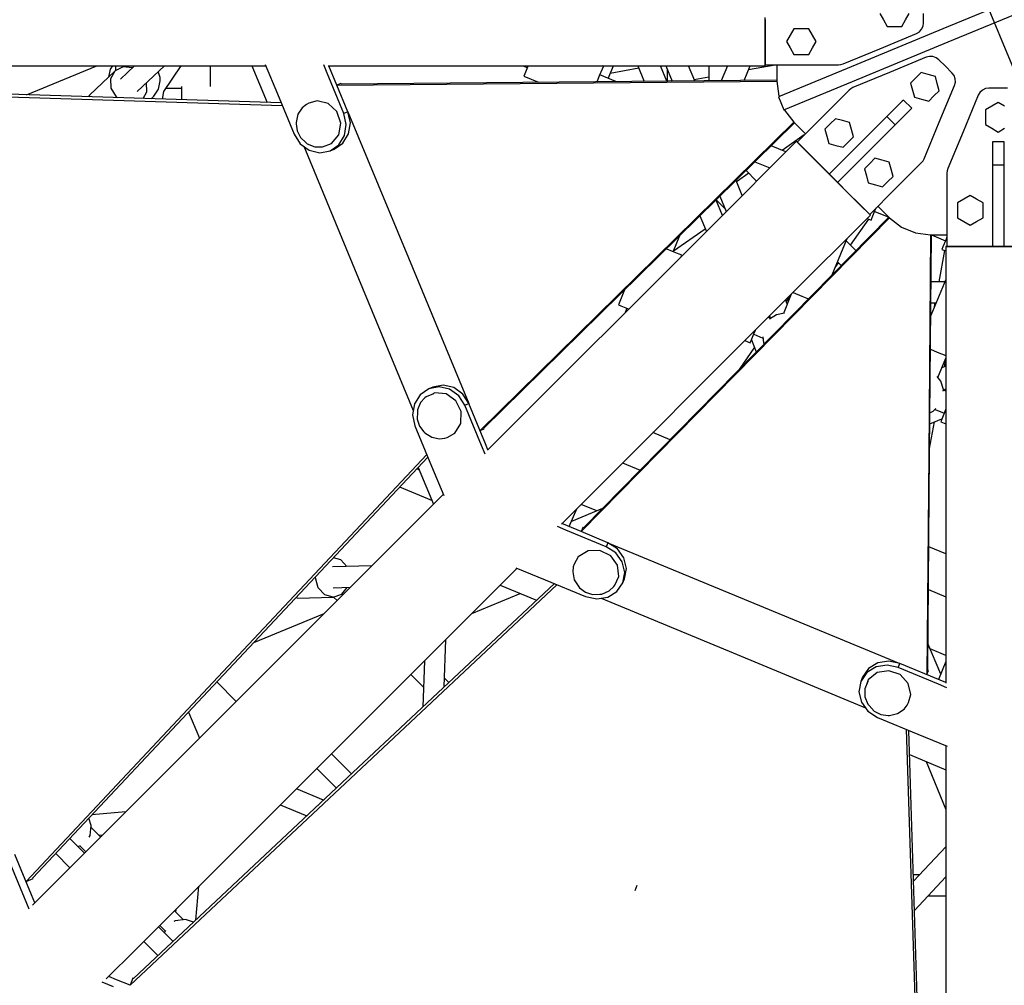
# Model space of a CAD drawing. Units: millimetres. Extents: x -4474 to 26671, y 606 to 30861.
# Drawn here: x 3991 to 4836, y 13666 to 14495 of the extents above; entities that cross this region are included whole.
import ezdxf

# ---------------------------------------------------------------- set-up
doc = ezdxf.new("R2010")
doc.units = ezdxf.units.MM
doc.layers.add('PV-9C79', color=7, linetype='Continuous')
doc.styles.get("Standard").update_dxf_attribs({"font": 'arial.ttf'})
doc.dimstyles.new('Kopia Kopia ISO-25 moduły', dxfattribs={"dimtxt": 300, "dimasz": 210, "dimexe": 1.25, "dimexo": 0.625, "dimgap": 80, "dimtad": 1, "dimdec": 1, "dimlfac": 0.001, "dimtxsty": 'Standard', "dimblk": 'OBLIQUE', "dimcen": 2.5, "dimse1": 1, "dimse2": 1, "dimadec": 0, "dimazin": 0, "dimtfac": 1, "dimtdec": 1, "dimtmove": 0, "dimatfit": 3, "dimfxl": 1, "dimtfillclr": 256, "dimarcsym": 0})

# ---------------------------------------------------------------- blocks, each defined once
blk = doc.blocks.new('1131')
blk.add_arc((4831.01, 14500.19), 7050, 28.862889, 241.137111)
at = {"layer": 'PV-9C79'}
for p, q in [((4806.77, 14543.04), (4844.17, 14452.75)), ((4873.86, 14524.44), (4783.57, 14487.04)), ((4788.16, 14475.95), (4878.45, 14513.35)), ((4631.01, 14480.16), (4631.01, 14496.96)), ((4631.01, 14495.19), (4631.01, 14456.19)), ((4729.31, 14500.19), (4732.48, 14494.69)), ((4732.48, 14494.69), (4735.66, 14489.19)), ((4748.36, 14489.19), (4751.54, 14494.69)), ((4751.54, 14494.69), (4754.71, 14500.19)), ((4767.01, 14492.27), (4767.01, 14500.19)), ((4655.66, 14487.19), (4652.48, 14481.69)), ((4662.01, 14487.19), (4655.66, 14487.19)), ((4668.36, 14487.19), (4662.01, 14487.19)), ((4671.54, 14481.69), (4668.36, 14487.19)), ((4783.57, 14487.04), (4701.48, 14453.03)), ((4735.66, 14489.19), (4742.01, 14489.19)), ((4742.01, 14489.19), (4748.36, 14489.19)), ((4763.35, 14484.54), (4765.32, 14486.72)), ((4765.32, 14486.72), (4766.58, 14489.37)), ((4766.58, 14489.37), (4767.01, 14492.27)), ((4631.01, 14482.54), (4631.01, 14482.54)), ((4631.01, 14466.39), (4631.01, 14480.16)), ((4652.48, 14481.69), (4649.31, 14476.19)), ((4674.71, 14476.19), (4671.54, 14481.69)), ((4729.36, 14469.99), (4760.84, 14483.03)), ((4760.84, 14483.03), (4763.35, 14484.54)), ((4631.01, 14472.93), (4631.01, 14472.93)), ((4649.31, 14476.19), (4652.48, 14470.69)), ((4652.48, 14470.69), (4655.66, 14465.19)), ((4668.36, 14465.19), (4671.54, 14470.69)), ((4671.54, 14470.69), (4674.71, 14476.19)), ((4697.88, 14456.95), (4729.36, 14469.99)), ((4706.07, 14441.95), (4788.16, 14475.95)), ((4631.01, 14457.67), (4631.01, 14466.39)), ((4655.66, 14465.19), (4662.01, 14465.19)), ((4662.01, 14465.19), (4668.36, 14465.19)), ((4769.26, 14462.71), (4737.78, 14449.67)), ((4772.1, 14463.42), (4769.26, 14462.71)), ((4775.03, 14463.28), (4772.1, 14463.42)), ((4777.8, 14462.29), (4775.03, 14463.28)), ((4780.15, 14460.54), (4777.8, 14462.29)), ((4785.75, 14454.94), (4780.15, 14460.54)), ((3984.13, 14455.38), (4202.29, 14455.38)), ((3996.95, 14430.36), (4057.37, 14455.38)), ((4068.81, 14452.36), (4067.47, 14445.63)), ((4070.83, 14455.38), (4068.81, 14452.36)), ((4080.06, 14454.36), (4073.16, 14450.99)), ((4073.39, 14455.38), (4073.39, 14451.1)), ((4089.77, 14455.38), (4077.62, 14443.94)), ((4087.83, 14453.56), (4080.06, 14454.36)), ((4092.02, 14433.3), (4115.45, 14455.38)), ((4115, 14433.22), (4129.81, 14455.38)), ((4154.91, 14453.19), (4154.91, 14455.38)), ((4154.91, 14448.79), (4154.91, 14453.19)), ((4190.39, 14455.38), (4203.46, 14423.83)), ((4201.86, 14456.41), (4212.3, 14431.22)), ((4255.12, 14448.96), (4252.12, 14456.2)), ((4255.97, 14455.38), (4530.1, 14455.38)), ((4258.58, 14450.4), (4256.52, 14455.38)), ((4423.02, 14455.38), (4426.81, 14453.82)), ((4427, 14454.28), (4424.62, 14448.53)), ((4427.46, 14455.38), (4427, 14454.28)), ((4488.94, 14447.02), (4491.32, 14452.77)), ((4492.19, 14454.87), (4490.96, 14455.38)), ((4491.32, 14452.77), (4492.19, 14454.87)), ((4496.25, 14444.53), (4500.75, 14455.38)), ((4522.54, 14453.18), (4497.98, 14448.71)), ((4521.62, 14455.38), (4527.18, 14441.98)), ((4530.1, 14455.38), (4631.01, 14455.26)), ((4546.59, 14442.15), (4541.11, 14455.37)), ((4545.79, 14455.36), (4551.25, 14442.2)), ((4546.9, 14452.68), (4546.9, 14442.16)), ((4570.66, 14442.37), (4565.29, 14455.34)), ((4582.72, 14455.32), (4582.72, 14442.48)), ((4598.61, 14455.3), (4593.34, 14442.57)), ((4612.89, 14442.74), (4618.08, 14455.27)), ((4616.74, 14452.03), (4639.58, 14456.19)), ((4631.01, 14455.26), (4631.01, 14457.67)), ((4631.01, 14456.19), (4662.53, 14456.19)), ((4641.01, 14456.19), (4641.01, 14442.2)), ((4701.48, 14453.03), (4642.52, 14428.61)), ((4662.53, 14456.19), (4694.05, 14456.19)), ((4694.05, 14456.19), (4696, 14456.38)), ((4696, 14456.38), (4697.88, 14456.95)), ((4791.36, 14449.34), (4785.75, 14454.94)), ((4073.16, 14450.99), (4051.06, 14430.16)), ((4069.39, 14444.31), (4073.16, 14450.99)), ((4069.75, 14436.1), (4069.39, 14444.31)), ((4110.43, 14449.48), (4110.04, 14450.28)), ((4110.43, 14449.48), (4110.04, 14450.28)), ((4111.73, 14445.4), (4110.43, 14449.48)), ((4111.73, 14445.4), (4110.43, 14449.48)), ((4111.6, 14442.33), (4111.73, 14445.4)), ((4111.6, 14442.33), (4111.73, 14445.4)), ((4154.91, 14444.69), (4154.91, 14448.79)), ((4154.91, 14438.47), (4154.91, 14444.69)), ((4269.47, 14414.31), (4255.12, 14448.96)), ((4263.37, 14438.85), (4258.58, 14450.4)), ((4424.62, 14448.53), (4423.75, 14446.42)), ((4423.75, 14446.42), (4436.42, 14441.18)), ((4641.01, 14442.99), (4454.14, 14441.33)), ((4486.7, 14441.62), (4488.94, 14447.02)), ((4502.93, 14441.77), (4489.13, 14447.48)), ((4570.17, 14443.56), (4582.72, 14445.84)), ((4737.78, 14449.67), (4706.3, 14436.63)), ((4760.3, 14445.04), (4755.81, 14440.55)), ((4764.79, 14449.53), (4760.3, 14445.04)), ((4770.92, 14447.89), (4764.79, 14449.53)), ((4777.06, 14446.24), (4770.92, 14447.89)), ((4778.7, 14440.11), (4777.06, 14446.24)), ((4793.1, 14446.98), (4791.36, 14449.34)), ((4794.09, 14444.22), (4793.1, 14446.98)), ((4794.24, 14441.28), (4794.09, 14444.22)), ((4074.15, 14428.56), (4069.75, 14436.1)), ((4100.25, 14432.93), (4099.91, 14440.74)), ((4106.15, 14429.19), (4110.38, 14435.14)), ((4106.15, 14429.19), (4110.38, 14435.14)), ((4110.38, 14435.14), (4111.6, 14442.33)), ((4110.38, 14435.14), (4111.6, 14442.33)), ((4116.99, 14436.19), (4129.91, 14436.19)), ((4129.91, 14437.53), (4129.91, 14426.16)), ((4154.91, 14437.53), (4154.91, 14438.47)), ((4263.37, 14438.85), (4452.19, 14440.52)), ((4266.83, 14440.28), (4263.37, 14438.85)), ((4265.32, 14439.66), (4263.37, 14438.85)), ((4272.93, 14415.75), (4263.37, 14438.85)), ((4265.32, 14439.66), (4265.32, 14439.66)), ((4267.09, 14439.66), (4266.83, 14440.28)), ((4454.14, 14441.33), (4267.08, 14439.67)), ((4452.19, 14440.52), (4641.01, 14442.2)), ((4641.01, 14442.2), (4642.71, 14429.26)), ((4641.01, 14442.2), (4641.01, 14442.2)), ((4641.01, 14442.2), (4641.01, 14442.2)), ((4647.11, 14417.52), (4706.07, 14441.95)), ((4704.57, 14435.7), (4703.05, 14434.46)), ((4706.3, 14436.63), (4704.57, 14435.7)), ((4755.81, 14440.55), (4757.45, 14434.41)), ((4780.35, 14433.97), (4778.7, 14440.11)), ((4780.48, 14406.96), (4793.52, 14438.44)), ((4793.52, 14438.44), (4794.24, 14441.28)), ((4817.53, 14434.51), (4815.36, 14432.54)), ((4820.18, 14435.76), (4817.53, 14434.51)), ((4823.09, 14436.19), (4820.18, 14435.76)), ((4831.01, 14436.19), (4823.09, 14436.19)), ((4838.93, 14436.19), (4831.01, 14436.19)), ((3967.32, 14429.11), (4216.43, 14421.24)), ((4215.51, 14423.45), (3972.22, 14431.14)), ((4051.06, 14430.16), (4050.22, 14428.67)), ((4075.17, 14427.89), (4074.15, 14428.56)), ((4097.02, 14427.2), (4100.25, 14432.93)), ((4104.13, 14426.97), (4106.15, 14429.19)), ((4104.13, 14426.97), (4106.15, 14429.19)), ((4113.7, 14426.67), (4115, 14433.22)), ((4212.3, 14431.22), (4226.65, 14396.58)), ((4642.52, 14428.61), (4647.11, 14417.52)), ((4642.71, 14429.26), (4642.91, 14428.78)), ((4703.05, 14434.46), (4680.76, 14412.17)), ((4757.45, 14434.41), (4759.1, 14428.28)), ((4759.1, 14428.28), (4765.23, 14426.63)), ((4765.23, 14426.63), (4771.36, 14424.99)), ((4771.36, 14424.99), (4775.86, 14429.48)), ((4775.86, 14429.48), (4780.35, 14433.97)), ((4813.85, 14430.02), (4800.81, 14398.54)), ((4815.36, 14432.54), (4813.85, 14430.02)), ((4233.73, 14419.39), (4229.92, 14413.69)), ((4237.24, 14422.2), (4233.73, 14419.39)), ((4239.32, 14423.14), (4237.24, 14422.2)), ((4246.35, 14425.22), (4239.32, 14423.14)), ((4255.92, 14422.95), (4246.35, 14425.22)), ((4263.38, 14415.98), (4255.92, 14422.95)), ((4647.51, 14417.69), (4647.71, 14417.2)), ((4745.55, 14421.8), (4740.96, 14417.22)), ((4748.62, 14424.87), (4745.55, 14421.8)), ((4749.69, 14425.95), (4748.62, 14424.87)), ((4756.76, 14418.88), (4749.69, 14425.95)), ((4752.62, 14414.73), (4755.69, 14417.8)), ((4755.69, 14417.8), (4756.76, 14418.88)), ((4825.51, 14420.72), (4820.01, 14417.54)), ((4831.01, 14423.89), (4825.51, 14420.72)), ((4836.51, 14420.72), (4831.01, 14423.89)), ((4229.92, 14413.69), (4228.39, 14406.8)), ((4266.74, 14406.19), (4263.38, 14415.98)), ((4271.47, 14415.15), (4269.47, 14414.31)), ((4271.5, 14404.8), (4269.47, 14414.31)), ((4272.93, 14415.75), (4271.47, 14415.15)), ((4272.93, 14415.75), (4324.81, 14290.52)), ((4272.93, 14415.75), (4324.81, 14290.52)), ((4274.97, 14406.24), (4272.93, 14415.75)), ((4647.71, 14417.2), (4655.65, 14406.85)), ((4680.76, 14412.17), (4658.48, 14389.88)), ((4691.25, 14409.93), (4686.76, 14405.44)), ((4697.38, 14408.29), (4691.25, 14409.93)), ((4735.55, 14411.8), (4710.8, 14387.06)), ((4740.96, 14417.22), (4735.55, 14411.8)), ((4735.55, 14411.8), (4742.62, 14404.73)), ((4742.62, 14404.73), (4748.03, 14410.14)), ((4748.03, 14410.14), (4752.62, 14414.73)), ((4820.01, 14417.54), (4820.01, 14411.19)), ((4820.01, 14411.19), (4820.01, 14404.84)), ((4228.39, 14406.8), (4228.36, 14405.64)), ((4228.36, 14405.64), (4229.21, 14399.37)), ((4265.09, 14396.2), (4266.74, 14406.19)), ((4269.96, 14395.39), (4271.5, 14404.8)), ((4273.43, 14396.82), (4274.97, 14406.24)), ((4655.65, 14406.85), (4520.95, 14274.52)), ((4522.9, 14275.33), (4656.21, 14406.29)), ((4655.65, 14406.85), (4665.55, 14396.95)), ((4686.76, 14405.44), (4682.27, 14400.95)), ((4682.27, 14400.95), (4683.91, 14394.81)), ((4703.52, 14406.64), (4697.38, 14408.29)), ((4705.16, 14400.51), (4703.52, 14406.64)), ((4717.87, 14379.98), (4742.62, 14404.73)), ((4767.45, 14375.48), (4780.48, 14406.96)), ((4820.01, 14404.84), (4825.51, 14401.67)), ((4825.51, 14401.67), (4831.01, 14398.49)), ((4831.01, 14398.49), (4836.51, 14401.67)), ((4226.65, 14396.58), (4231.94, 14388.41)), ((4229.21, 14399.37), (4232.14, 14393.72)), ((4232.14, 14393.72), (4236.75, 14389.46)), ((4258.88, 14388.69), (4265.09, 14396.2)), ((4265.09, 14387.5), (4269.96, 14395.39)), ((4268.56, 14388.94), (4273.43, 14396.82)), ((4664.53, 14395.94), (4645.45, 14382.73)), ((4683.91, 14394.81), (4685.56, 14388.68)), ((4702.32, 14389.88), (4706.81, 14394.37)), ((4706.81, 14394.37), (4705.16, 14400.51)), ((4800.81, 14398.54), (4787.77, 14367.06)), ((4231.94, 14388.41), (4239.68, 14382.84)), ((4235, 14386.21), (4281.98, 14272.78)), ((4235, 14386.21), (4281.98, 14272.78)), ((4236.75, 14389.46), (4237.94, 14388.4)), ((4237.94, 14388.4), (4244.38, 14385.8)), ((4244.38, 14385.8), (4249.77, 14385.67)), ((4249.77, 14385.67), (4251.16, 14385.78)), ((4251.16, 14385.78), (4258.88, 14388.69)), ((4257.63, 14382.35), (4265.09, 14387.5)), ((4257.63, 14382.35), (4261.09, 14383.78)), ((4261.09, 14383.78), (4268.56, 14388.94)), ((4657.77, 14390.59), (4586.55, 14319.1)), ((4648.64, 14381.41), (4636.16, 14386.58)), ((4660.33, 14388.03), (4657.77, 14390.59)), ((4658.48, 14389.88), (4686.05, 14362.31)), ((4667.24, 14381.12), (4660.33, 14388.03)), ((4685.56, 14388.68), (4691.69, 14387.04)), ((4710.8, 14387.06), (4686.05, 14362.31)), ((4691.69, 14387.04), (4697.83, 14385.39)), ((4697.83, 14385.39), (4702.32, 14389.88)), ((4826.01, 14390.19), (4826.01, 14388.67)), ((4836.01, 14390.19), (4826.01, 14390.19)), ((4826.01, 14388.67), (4826.01, 14384.33)), ((4826.01, 14384.33), (4826.01, 14377.85)), ((4836.01, 14388.67), (4836.01, 14390.19)), ((4836.01, 14384.33), (4836.01, 14388.67)), ((4836.01, 14377.85), (4836.01, 14384.33)), ((4239.68, 14382.84), (4248.7, 14380.71)), ((4248.7, 14380.71), (4257.63, 14382.35)), ((4677.5, 14370.86), (4667.24, 14381.12)), ((4670.31, 14378.05), (4670.31, 14378.05)), ((4693.12, 14355.24), (4717.87, 14379.98)), ((4725.19, 14375.99), (4720.7, 14371.5)), ((4731.33, 14374.35), (4725.19, 14375.99)), ((4766.52, 14373.75), (4767.45, 14375.48)), ((4826.01, 14377.85), (4826.01, 14370.19)), ((4836.01, 14370.19), (4836.01, 14377.85)), ((4622.21, 14372.88), (4634.89, 14367.62)), ((4677.11, 14371.25), (4677.11, 14371.25)), ((4689.59, 14358.77), (4677.5, 14370.86)), ((4720.7, 14371.5), (4716.21, 14367.01)), ((4716.21, 14367.01), (4717.85, 14360.87)), ((4737.46, 14372.7), (4731.33, 14374.35)), ((4739.1, 14366.57), (4737.46, 14372.7)), ((4742.99, 14349.95), (4765.28, 14372.24)), ((4765.28, 14372.24), (4766.52, 14373.75)), ((4787.77, 14367.06), (4787.2, 14365.18)), ((4826.01, 14370.19), (4836.01, 14370.19)), ((4826.01, 14370.19), (4826.01, 14335.19)), ((4836.01, 14335.19), (4836.01, 14370.19)), ((4617.01, 14363.06), (4606.52, 14355.8)), ((4614.63, 14365.44), (4623.69, 14356.38)), ((4686.05, 14362.31), (4693.12, 14355.24)), ((4691.87, 14356.48), (4689.59, 14358.77)), ((4717.85, 14360.87), (4719.5, 14354.74)), ((4736.26, 14355.94), (4740.75, 14360.43)), ((4740.75, 14360.43), (4739.1, 14366.57)), ((4787.2, 14365.18), (4787.01, 14363.23)), ((4787.01, 14363.23), (4787.01, 14331.71)), ((4611.39, 14344.03), (4606.03, 14356.98)), ((4703.75, 14344.6), (4691.87, 14356.48)), ((4693.12, 14355.24), (4720.7, 14327.66)), ((4719.5, 14354.74), (4725.63, 14353.1)), ((4725.63, 14353.1), (4731.77, 14351.45)), ((4731.77, 14351.45), (4736.26, 14355.94)), ((4592.18, 14343.38), (4597.63, 14330.22)), ((4713.49, 14334.87), (4703.75, 14344.6)), ((4720.7, 14327.66), (4742.99, 14349.95)), ((4807.01, 14343.89), (4801.51, 14340.72)), ((4812.51, 14340.72), (4807.01, 14343.89)), ((4594.32, 14326.9), (4588.85, 14340.11)), ((4589.08, 14340.34), (4596.52, 14332.9)), ((4719.66, 14328.7), (4713.49, 14334.87)), ((4725.27, 14330.73), (4726.32, 14333.28)), ((4727.77, 14334.73), (4737.66, 14324.84)), ((4801.51, 14340.72), (4796.01, 14337.54)), ((4796.01, 14337.54), (4796.01, 14331.19)), ((4818.01, 14337.54), (4812.51, 14340.72)), ((4818.01, 14331.19), (4818.01, 14337.54)), ((4826.01, 14335.19), (4826.01, 14300.19)), ((4836.01, 14300.19), (4836.01, 14335.19)), ((4575.01, 14326.51), (4580.56, 14313.11)), ((4605.33, 14190.13), (4737.66, 14324.84)), ((4737.1, 14325.4), (4606.14, 14192.09)), ((4649.92, 14255.74), (4721.36, 14327)), ((4721.36, 14327), (4719.66, 14328.7)), ((4722.01, 14322.88), (4722.89, 14324.98)), ((4722.89, 14324.98), (4725.27, 14330.73)), ((4725.08, 14330.27), (4737.03, 14325.32)), ((4737.66, 14324.84), (4748.02, 14316.89)), ((4737.66, 14324.84), (4737.66, 14324.84)), ((4737.66, 14324.84), (4737.66, 14324.84)), ((4787.01, 14331.71), (4787.01, 14300.19)), ((4796.01, 14331.19), (4796.01, 14324.84)), ((4796.01, 14324.84), (4801.51, 14321.67)), ((4812.51, 14321.67), (4818.01, 14324.84)), ((4818.01, 14324.84), (4818.01, 14331.19)), ((4586.55, 14319.1), (4392.71, 14125.26)), ((4704.29, 14301.24), (4719.87, 14323.76)), ((4718.64, 14324.28), (4722.01, 14322.88)), ((4748.02, 14316.89), (4760.08, 14311.9)), ((4801.51, 14321.67), (4807.01, 14318.49)), ((4807.01, 14318.49), (4812.51, 14321.67)), ((4551.99, 14295.72), (4557.71, 14309.52)), ((4552.26, 14296.36), (4579.64, 14315.31)), ((4760.08, 14311.9), (4773.02, 14310.19)), ((4773.02, 14310.19), (4771.34, 14121.37)), ((4772.15, 14123.32), (4773.81, 14310.19)), ((4773.02, 14310.19), (4787.01, 14310.19)), ((4773.81, 14310.08), (4785.76, 14305.13)), ((4787.01, 14308.14), (4785.95, 14305.59)), ((4688.49, 14275.91), (4701.4, 14307.09)), ((4708.87, 14296.66), (4700.54, 14304.99)), ((4783.57, 14299.84), (4782.7, 14297.74)), ((4785.95, 14305.59), (4783.57, 14299.84)), ((4786.02, 14300.19), (4786.2, 14199.29)), ((4789.64, 14300.19), (4786.02, 14300.19)), ((4787.01, 14300.19), (4826.01, 14300.19)), ((4799.41, 14300.19), (4789.64, 14300.19)), ((4813.91, 14300.19), (4799.41, 14300.19)), ((4831.01, 14300.19), (4813.91, 14300.19)), ((4826.01, 14300.19), (4836.01, 14300.19)), ((4834.24, 14300.19), (4831.01, 14300.19)), ((4851.04, 14300.19), (4834.24, 14300.19)), ((4836.01, 14300.19), (4875.01, 14300.19)), ((4551.53, 14295.91), (4546.13, 14298.14)), ((4557.28, 14293.53), (4551.53, 14295.91)), ((4559.38, 14292.66), (4557.28, 14293.53)), ((4558.87, 14291.43), (4559.38, 14292.66)), ((4784.84, 14296.85), (4779.94, 14269.91)), ((4782.7, 14297.74), (4786.02, 14296.36)), ((4324.81, 14290.52), (4376.68, 14165.29)), ((4691.07, 14282.14), (4693.88, 14286.2)), ((4693.08, 14286.99), (4696.26, 14283.82)), ((4520.95, 14274.52), (4386.25, 14142.19)), ((4389.46, 14144.23), (4522.9, 14275.33)), ((4281.98, 14272.78), (4328.97, 14159.35)), ((4281.98, 14272.78), (4328.97, 14159.35)), ((4786.07, 14271.9), (4773.19, 14240.82)), ((4785.24, 14269.91), (4773.45, 14269.91)), ((4510.26, 14262.9), (4505.01, 14250.23)), ((4653.45, 14259.25), (4646.62, 14242.78)), ((4653.11, 14258.92), (4649.07, 14253.07)), ((4655, 14260.8), (4662.54, 14257.68)), ((4662.54, 14257.68), (4668.25, 14255.31)), ((4456.08, 14061.9), (4649.92, 14255.74)), ((4505.01, 14250.23), (4507.12, 14249.36)), ((4507.12, 14249.36), (4512.86, 14246.98)), ((4649.98, 14250.88), (4648.54, 14254.35)), ((4773.29, 14251.91), (4777.79, 14251.91)), ((4776.66, 14251.91), (4775.77, 14247.05)), ((4512.4, 14247.17), (4510.83, 14243.38)), ((4512.86, 14246.98), (4513.97, 14246.52)), ((4634.76, 14240.58), (4635.7, 14238.32)), ((4640.78, 14241.54), (4634.83, 14237.67)), ((4647.73, 14243.01), (4640.78, 14241.54)), ((4635.77, 14238.28), (4633.44, 14239.25)), ((4618.95, 14219.57), (4621.33, 14225.32)), ((4621.14, 14224.86), (4629.03, 14221.59)), ((4621.33, 14225.32), (4622.62, 14228.44)), ((4613.54, 14219.35), (4618.08, 14217.47)), ((4618.08, 14217.47), (4618.95, 14219.57)), ((4619.13, 14219.99), (4623.41, 14209.66)), ((4628.91, 14222.65), (4629.5, 14217.52)), ((4629.5, 14217.52), (4630.07, 14216.44)), ((4621.77, 14213.62), (4608.59, 14194.58)), ((4772.94, 14211.95), (4778.65, 14209.58)), ((4778.65, 14209.58), (4786.19, 14206.46)), ((4779.31, 14187.65), (4786.19, 14204.26)), ((4784.92, 14196.8), (4786.19, 14203.78)), ((4786.2, 14199.29), (4786.2, 13925.16)), ((4473, 14055.43), (4605.33, 14190.13)), ((4606.14, 14192.09), (4475.05, 14058.64)), ((4786.2, 14197.33), (4782.73, 14195.89)), ((4354.62, 14181.15), (4345.7, 14179.51)), ((4363.64, 14179.02), (4354.62, 14181.15)), ((4781.86, 14184.43), (4778.65, 14188.48)), ((4784, 14177.52), (4781.86, 14184.43)), ((4334.77, 14172.92), (4329.9, 14165.04)), ((4342.24, 14178.08), (4334.77, 14172.92)), ((4346.29, 14173.65), (4340.09, 14171.08)), ((4351.16, 14179.71), (4342.24, 14178.08)), ((4345.7, 14179.51), (4342.24, 14178.08)), ((4347.61, 14174.48), (4344.38, 14172.86)), ((4357.31, 14173.56), (4347.61, 14174.48)), ((4360.18, 14177.58), (4351.16, 14179.71)), ((4365.54, 14167.66), (4357.31, 14173.56)), ((4367.93, 14172.01), (4360.18, 14177.58)), ((4371.39, 14173.45), (4363.64, 14179.02)), ((4376.68, 14165.28), (4371.39, 14173.45)), ((4783.89, 14175.93), (4784, 14177.52)), ((4783.96, 14176.92), (4786.2, 14177.85)), ((4786.2, 14175.97), (4783.96, 14176.9)), ((4329.9, 14165.04), (4328.36, 14155.63)), ((4335.31, 14166.27), (4332.6, 14159.87)), ((4339.03, 14170.17), (4335.31, 14166.27)), ((4340.09, 14171.08), (4339.03, 14170.17)), ((4370.09, 14158.37), (4365.54, 14167.66)), ((4373.22, 14163.85), (4367.93, 14172.01)), ((4373.22, 14163.85), (4375.22, 14164.68)), ((4375.22, 14164.68), (4376.68, 14165.28)), ((4391.03, 14130.64), (4376.68, 14165.28)), ((4328.36, 14155.63), (4330.39, 14146.11)), ((4332.51, 14158.28), (4332.26, 14152.01)), ((4332.6, 14159.87), (4332.51, 14158.28)), ((4369.74, 14148.16), (4370.09, 14158.37)), ((4387.57, 14129.2), (4373.22, 14163.85)), ((4772.45, 14157.31), (4775.19, 14158.75)), ((4775.19, 14158.75), (4777.61, 14161.06)), ((4776.87, 14160.36), (4784.72, 14157.11)), ((4784.91, 14157.57), (4782.53, 14151.82)), ((4786.2, 14160.68), (4784.91, 14157.57)), ((4332.26, 14152.01), (4334.18, 14145.95)), ((4364.58, 14139.79), (4369.74, 14148.16)), ((4772.18, 14126.82), (4776.33, 14149.6)), ((4772.37, 14147.96), (4782.7, 14152.24)), ((4782.53, 14151.82), (4781.66, 14149.71)), ((4781.66, 14149.71), (4786.2, 14147.83)), ((4330.39, 14146.11), (4344.74, 14111.47)), ((4334.18, 14145.95), (4338.01, 14140.91)), ((4338.01, 14140.91), (4338.86, 14140.12)), ((4338.86, 14140.12), (4344.81, 14136.33)), ((4358.14, 14136.28), (4364.58, 14139.79)), ((4386.25, 14142.19), (4389.71, 14143.62)), ((4389.71, 14143.62), (4389.45, 14144.24)), ((4549.35, 14134.28), (4534.58, 14140.4)), ((4344.81, 14136.33), (4351.54, 14134.99)), ((4351.54, 14134.99), (4356, 14135.48)), ((4356, 14135.48), (4358.14, 14136.28)), ((4393.1, 14125.65), (4391.03, 14130.64)), ((4390.56, 14121.96), (4387.57, 14129.2)), ((4770.49, 13936.27), (4772.15, 14123.32)), ((4340.61, 14121.45), (4170.02, 13939.73)), ((4174.92, 13941.76), (4341.53, 14119.23)), ((4508.56, 14114.38), (4523.66, 14108.12)), ((4771.34, 14121.37), (4769.66, 13932.55)), ((4332.18, 14109.28), (4334.08, 14108.5)), ((4333.27, 14110.44), (4346.34, 14078.89)), ((4344.74, 14111.47), (4355.17, 14086.28)), ((4345.02, 14082.09), (4317.39, 14093.53)), ((4354.75, 14087.3), (4200.49, 13933.04)), ((4462.86, 14059.63), (4469.26, 14075.07)), ((4491.29, 14075.17), (4464.75, 14064.18)), ((4486.48, 14073.18), (4472.96, 14078.78)), ((4460.02, 14056.75), (4452.78, 14059.75)), ((4461.45, 14060.21), (4456.47, 14062.28)), ((4494.66, 14042.4), (4460.02, 14056.75)), ((4473, 14055.43), (4461.45, 14060.21)), ((4474.44, 14058.9), (4473, 14055.43)), ((4473.81, 14057.38), (4473, 14055.43)), ((4496.1, 14045.86), (4473, 14055.43)), ((4473.81, 14057.38), (4473.81, 14057.38)), ((4475.06, 14058.64), (4474.44, 14058.9)), ((4496.1, 14045.86), (4495.5, 14044.4)), ((4496.1, 14045.86), (4621.33, 13993.99)), ((4496.1, 14045.86), (4621.33, 13993.99)), ((4504.26, 14040.57), (4496.1, 14045.86)), ((4478.98, 14038.92), (4470.6, 14033.77)), ((4489.19, 14039.27), (4478.98, 14038.92)), ((4498.48, 14034.72), (4489.19, 14039.27)), ((4495.5, 14044.4), (4494.66, 14042.4)), ((4502.83, 14037.11), (4494.66, 14042.4)), ((4509.83, 14032.83), (4504.26, 14040.57)), ((4786.2, 14036.18), (4771.43, 14042.29)), ((4266.73, 14031.03), (4260.38, 14032.8)), ((4271.83, 14025.46), (4266.73, 14031.03)), ((4470.6, 14033.77), (4467.1, 14027.32)), ((4504.38, 14026.5), (4498.48, 14034.72)), ((4508.4, 14029.36), (4502.83, 14037.11)), ((4510.53, 14020.34), (4508.4, 14029.36)), ((4511.96, 14023.81), (4509.83, 14032.83)), ((4293.55, 14026.1), (4259.57, 14025.09)), ((4263.86, 13869.67), (4418.12, 14023.93)), ((4417.1, 14024.36), (4442.28, 14013.93)), ((4466.3, 14025.18), (4465.81, 14020.72)), ((4465.81, 14020.72), (4467.14, 14013.99)), ((4467.1, 14027.32), (4466.3, 14025.18)), ((4505.3, 14016.79), (4504.38, 14026.5)), ((4510.33, 14014.89), (4511.96, 14023.81)), ((4245.18, 14015.66), (4245.42, 14016.86)), ((4247.4, 14007.22), (4245.18, 14015.66)), ((4442.28, 14013.93), (4476.93, 13999.58)), ((4467.14, 14013.99), (4470.93, 14008.04)), ((4501.9, 14009.28), (4505.3, 14016.79)), ((4508.89, 14011.42), (4510.53, 14020.34)), ((4508.89, 14011.42), (4510.33, 14014.89)), ((4252.94, 14001.16), (4247.4, 14007.22)), ((4260.1, 14007.1), (4274.99, 14007.54)), ((4267.6, 14001.6), (4272.36, 14007.46)), ((4270.55, 13839.21), (4452.27, 14009.79)), ((4450.05, 14010.71), (4272.58, 13844.11)), ((4403.59, 14009.4), (4434.86, 13996.45)), ((4470.93, 14008.04), (4471.73, 14007.2)), ((4471.73, 14007.2), (4476.77, 14003.36)), ((4490.69, 14001.78), (4497.09, 14004.5)), ((4495.86, 13999.08), (4503.74, 14003.96)), ((4497.09, 14004.5), (4500.99, 14008.21)), ((4500.99, 14008.21), (4501.9, 14009.28)), ((4503.74, 14003.96), (4508.89, 14011.42)), ((4771.1, 14005.63), (4786.2, 13999.37)), ((4228.34, 13998.66), (4229.99, 13998.2)), ((4229.99, 13998.2), (4260.34, 13999.1)), ((4260.34, 13999.1), (4252.94, 14001.16)), ((4260.34, 13999.1), (4267.6, 14001.6)), ((4260.58, 13999.19), (4263.61, 13996.16)), ((4379.35, 13985.16), (4420.73, 14002.3)), ((4476.77, 14003.36), (4482.83, 14001.44)), ((4476.93, 13999.58), (4486.44, 13997.54)), ((4482.83, 14001.44), (4489.1, 14001.69)), ((4486.44, 13997.54), (4495.86, 13999.08)), ((4489.1, 14001.69), (4490.69, 14001.78)), ((4490.16, 13998.15), (4603.6, 13951.17)), ((4490.16, 13998.15), (4603.6, 13951.17)), ((4621.33, 13993.99), (4746.56, 13942.12)), ((4252.28, 13984.83), (4191.86, 13959.8)), ((4355.6, 13922.04), (4356.8, 13962.61)), ((4781.69, 13932.9), (4770.69, 13959.44)), ((4786.2, 13949.03), (4772.69, 13954.63)), ((4603.6, 13951.17), (4717.03, 13904.18)), ((4603.6, 13951.17), (4717.03, 13904.18)), ((4170.02, 13939.73), (3996.62, 13755.02)), ((4002.55, 13758.14), (4174.92, 13941.76)), ((4338.48, 13944.29), (4337.31, 13904.87)), ((4719.75, 13937.74), (4714.6, 13930.27)), ((4726.2, 13939.15), (4718.32, 13934.27)), ((4727.64, 13942.61), (4719.75, 13937.74)), ((4735.62, 13940.68), (4726.2, 13939.15)), ((4737.01, 13935.92), (4727.02, 13934.28)), ((4737.05, 13944.15), (4727.64, 13942.61)), ((4745.13, 13938.65), (4735.62, 13940.68)), ((4746.8, 13932.57), (4737.01, 13935.92)), ((4746.57, 13942.12), (4737.05, 13944.15)), ((4745.13, 13938.65), (4745.96, 13940.66)), ((4779.78, 13924.3), (4745.13, 13938.65)), ((4745.96, 13940.66), (4746.57, 13942.12)), ((4781.21, 13927.77), (4746.57, 13942.12)), ((4769.66, 13932.55), (4771.1, 13936.01)), ((4771.1, 13936.01), (4770.48, 13936.27)), ((4786.2, 13943.79), (4779.8, 13928.35)), ((4200.49, 13933.04), (4027.48, 13760.03)), ((4326.98, 13932.79), (4337.81, 13921.95)), ((4359.51, 13925.71), (4355.82, 13929.41)), ((4718.32, 13934.27), (4713.17, 13926.81)), ((4714.6, 13930.27), (4713.17, 13926.81)), ((4719.51, 13928.06), (4718.37, 13924.63)), ((4727.02, 13934.28), (4719.51, 13928.06)), ((4753.76, 13925.1), (4746.8, 13932.57)), ((4786.2, 13925.7), (4781.21, 13927.77)), ((4160.4, 13926.29), (4177.07, 13909.62)), ((4713.17, 13926.81), (4711.53, 13917.89)), ((4716.59, 13920.35), (4716.48, 13918.95)), ((4719.16, 13926.55), (4716.59, 13920.35)), ((4756.04, 13915.53), (4753.76, 13925.1)), ((4787.01, 13921.3), (4779.78, 13924.3)), ((4711.53, 13917.89), (4713.66, 13908.87)), ((4716.48, 13918.95), (4716.61, 13913.57)), ((4716.61, 13913.57), (4719.22, 13907.12)), ((4753.96, 13908.5), (4756.04, 13915.53)), ((4713.66, 13908.87), (4719.23, 13901.12)), ((4719.22, 13907.12), (4720.28, 13905.93)), ((4720.28, 13905.93), (4724.54, 13901.32)), ((4744.5, 13899.1), (4750.21, 13902.92)), ((4750.21, 13902.92), (4753.02, 13906.42)), ((4753.02, 13906.42), (4753.96, 13908.5)), ((4136.06, 13900.37), (4145.36, 13877.92)), ((4719.23, 13901.12), (4727.39, 13895.83)), ((4724.54, 13901.32), (4730.19, 13898.39)), ((4727.39, 13895.83), (4762.04, 13881.48)), ((4730.19, 13898.39), (4736.46, 13897.54)), ((4736.46, 13897.54), (4737.62, 13897.58)), ((4737.62, 13897.58), (4744.5, 13899.1)), ((4752.06, 13885.61), (4759.93, 13636.5)), ((4761.96, 13641.4), (4754.27, 13884.7)), ((4762.04, 13881.48), (4787.22, 13871.05)), ((4090.84, 13696.66), (4263.86, 13869.67)), ((4786.2, 13871.47), (4786.2, 13653.31)), ((4276.08, 13847.39), (4258.82, 13864.64)), ((4754.93, 13863.87), (4786.2, 13850.92)), ((4246.1, 13851.91), (4262.95, 13835.06)), ((4769.06, 13858.02), (4786.2, 13816.64)), ((4272.58, 13844.11), (4088.95, 13671.73)), ((4085.83, 13665.8), (4270.55, 13839.21)), ((4251.99, 13824.77), (4228.63, 13834.45)), ((4214.86, 13820.67), (4237.58, 13811.26)), ((4052.59, 13803.02), (4050.62, 13809.35)), ((4082.34, 13814.89), (4053.2, 13812.1)), ((4051.63, 13794.39), (4052.59, 13803.02)), ((4060.62, 13793.17), (4052.41, 13801.39)), ((4050.83, 13793.13), (4051.63, 13794.39)), ((4059.2, 13794.59), (4062.34, 13794.9)), ((4046.84, 13779.39), (4034.29, 13791.95)), ((4041.29, 13784.95), (4043.27, 13785.85)), ((4042.88, 13785.68), (4048, 13780.56)), ((4786.2, 13784.7), (4758.36, 13755.16)), ((3995.24, 13740.92), (3980.89, 13775.56)), ((4001.4, 13743.47), (3987.05, 13778.11)), ((4022.1, 13778.97), (4034.26, 13766.81)), ((4027.48, 13760.03), (4002.12, 13734.67)), ((4763.46, 13760.57), (4758.19, 13760.57)), ((4759.15, 13730.18), (4786.2, 13758.88)), ((3996.62, 13755.02), (4002.78, 13757.57)), ((3996.62, 13755.02), (3996.62, 13755.02)), ((3996.62, 13755.02), (3996.62, 13755.02)), ((4002.78, 13757.57), (4002.53, 13758.17)), ((4142.31, 13721.81), (4145.04, 13750.85)), ((4520.92, 13751.57), (4519.06, 13747.07)), ((4004.19, 13736.74), (4001.4, 13743.47)), ((4770.83, 13742.57), (4786.2, 13742.57)), ((3999.33, 13731.05), (3995.24, 13740.92)), ((4131.73, 13722.07), (4123.99, 13729.81)), ((4125.08, 13730.9), (4124.9, 13728.9)), ((4111.37, 13717.19), (4116.02, 13712.54)), ((4124.7, 13721.28), (4123.44, 13720.48)), ((4133.33, 13722.25), (4124.7, 13721.28)), ((4140.44, 13720.06), (4133.33, 13722.25)), ((4122.77, 13703.47), (4110.21, 13716.03)), ((4116.19, 13712.94), (4115.29, 13710.95)), ((4097.63, 13703.44), (4109.79, 13691.28)), ((4065.49, 13671.31), (4090.84, 13696.66)), ((4071.73, 13664.43), (4061.87, 13668.51)), ((4074.29, 13670.59), (4067.56, 13673.37)), ((4085.83, 13665.8), (4074.29, 13670.59)), ((4088.39, 13671.96), (4085.83, 13665.8)), ((4088.99, 13671.71), (4088.39, 13671.96))]:
    blk.add_line(p, q, dxfattribs=at)
blk = doc.blocks.new('_Oblique')
at = {"color": 0, "linetype": 'ByBlock', "lineweight": -2}
blk.add_line((-0.5, -0.5), (0.5, 0.5), dxfattribs=at)
blk = doc.blocks.new('*D10')
at = {"color": 0, "lineweight": -2}
blk.add_line((-3017.29, 27085.17), (-3017.29, 2678.67), dxfattribs=at)
at = {"layer": 'Defpoints', "color": 0}
for p in [(19316.31, 27085.17), (-3017.29, 2678.67), (4334.36, 2678.67)]:
    blk.add_point(p, dxfattribs=at)
at = {"color": 0, "lineweight": -2, "xscale": 210, "yscale": 210, "zscale": 210}
for p, rotation in [((-3017.29, 27085.17), 90), ((-3017.29, 2678.67), 270)]:
    blk.add_blockref('_Oblique', p, dxfattribs=dict(at, rotation=rotation))
at = {"color": 0, "insert": (-3277.58, 14881.92), "char_height": 300, "attachment_point": 5, "rotation": 90}
blk.add_mtext('24,4m', dxfattribs=at)
blk = doc.blocks.new('*D11')
at = {"color": 0, "lineweight": -2}
blk.add_line((-4016.88, 711.29), (-4016.88, 29085.17), dxfattribs=at)
at = {"layer": 'Defpoints', "color": 0}
for p in [(-4016.88, 29085.17), (19313.22, 29085.17), (4831.01, 711.29)]:
    blk.add_point(p, dxfattribs=at)
at = {"color": 0, "lineweight": -2, "xscale": 210, "yscale": 210, "zscale": 210}
for p, rotation in [((-4016.88, 29085.17), 90), ((-4016.88, 711.29), 270)]:
    blk.add_blockref('_Oblique', p, dxfattribs=dict(at, rotation=rotation))
at = {"color": 0, "insert": (-4277.16, 14898.23), "char_height": 300, "attachment_point": 5, "rotation": 90}
blk.add_mtext('28,4m', dxfattribs=at)

msp = doc.modelspace()

# ---------------------------------------------------------------- block references
msp.add_blockref('1131', (0, 0))

# ---------------------------------------------------------------- dimensions: what is measured, and where the dimension line sits
for base, p1, p2, picture, middle in [((-4016.88, 29085.17), (4831.01, 711.29), (19313.22, 29085.17), '*D11', (-4277.16, 14898.23)), ((-3017.29, 2678.67), (19316.31, 27085.17), (4334.36, 2678.67), '*D10', (-3277.58, 14881.92))]:
    dim = msp.add_linear_dim(base=base, p1=p1, p2=p2, angle=90, dimstyle='Kopia Kopia ISO-25 moduły', override={"dimpost": 'm'})
    dim.commit()
    dim.dimension.update_dxf_attribs({"geometry": picture, "text_midpoint": middle})

doc.saveas('drawing.dxf')
